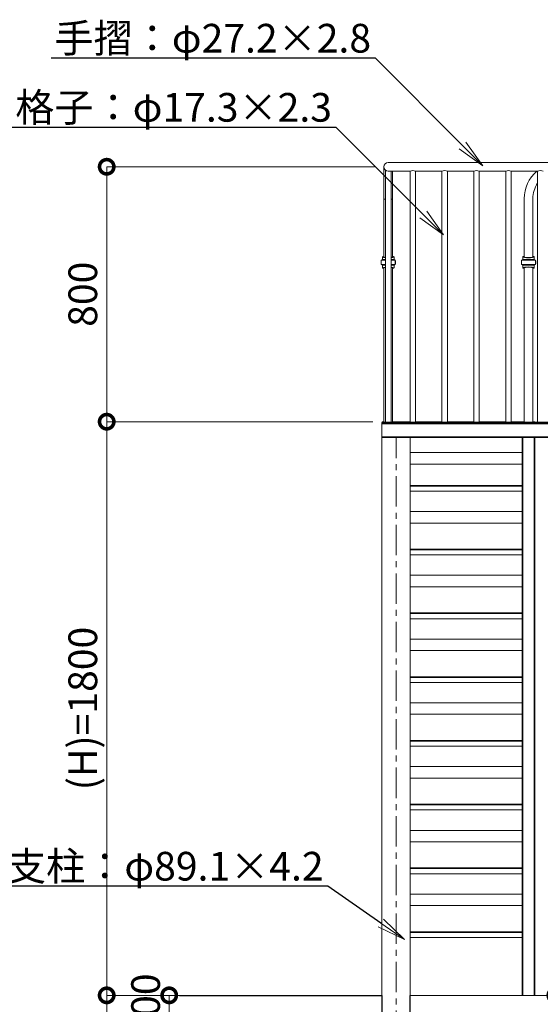
# Model space of a CAD drawing. Extents: x 440 to 25640, y 102 to 9375.
# Drawn here: x 5995 to 7628, y 2492 to 5582 of the extents above; entities that cross this region are included whole.
import ezdxf
from ezdxf import colors
from ezdxf.entities.mleader import LeaderData, LeaderLine
from ezdxf.math import Vec2, Vec3

# ---------------------------------------------------------------- set-up
doc = ezdxf.new("R2010")
doc.units = 0
doc.header["$MEASUREMENT"] = 0
doc.header["$PDMODE"] = 1
doc.linetypes.add('CENTER', pattern=[50.8, 31.75, -6.35, 6.35, -6.35])
doc.layers.get('0').update_dxf_attribs({"linetype": 'CONTINUOUS'})
doc.layers.get('DefPoints').update_dxf_attribs({"linetype": 'CONTINUOUS'})
doc.layers.add('1', color=7, linetype='CONTINUOUS')
doc.layers.add('9図面文字', color=7, linetype='CONTINUOUS')
for name, color, linetype, lineweight in [('FRAM3', 1, 'CONTINUOUS', 50), ('基準線', 6, 'CENTER', 18), ('外形線', 7, 'CONTINUOUS', 18), ('寸法線', 3, 'CONTINUOUS', 18), ('文字引出', 4, 'CONTINUOUS', 18), ('細線', 8, 'CONTINUOUS', 5)]:
    doc.layers.add(name, color=color, linetype=linetype, lineweight=lineweight)
doc.styles.get("Standard").update_dxf_attribs({"font": 'TXT.SHX', "bigfont": 'bigfont.shx'})
doc.dimstyles.new('30ベース', dxfattribs={"dimscale": 30, "dimtxt": 3, "dimasz": 3, "dimexe": 0, "dimexo": 1, "dimgap": 1, "dimtad": 3, "dimdec": 1, "dimdsep": 46, "dimtxsty": 'Standard', "dimblk": 'DOTSMALL', "dimcen": 0, "dimclrd": 3, "dimclre": 256, "dimclrt": 7, "dimadec": 3, "dimazin": 2, "dimtfac": 1, "dimtdec": 1, "dimtix": 1, "dimtmove": 2, "dimatfit": 2, "dimldrblk": 'OPEN', "dimfxl": 0, "dimtolj": 1, "dimlwd": -1, "dimlwe": -1, "dimarcsym": 0})

# ---------------------------------------------------------------- blocks, each defined once
blk = doc.blocks.new('_DotSmall')
at = {"layer": 'FRAM3', "color": 0, "const_width": 0.5}
blk.add_lwpolyline([(-0.0625, 0, 1), (0.0625, 0, 1)], format="xyb", close=True, dxfattribs=at)
blk = doc.blocks.new('*D39')
at = {"layer": 'DefPoints', "color": 0}
for p in [(7785.8, 2520.5), (7675.8, 1820.5), (7917.5, 1820.5)]:
    blk.add_point(p, dxfattribs=at)
at = {"layer": '寸法線'}
for p, q in [((7755.8, 2520.5), (7675.8, 2520.5)), ((7887.5, 1820.5), (7675.8, 1820.5))]:
    blk.add_line(p, q, dxfattribs=at)
at = {"layer": '寸法線', "color": 3}
blk.add_line((7675.8, 2520.5), (7675.8, 1820.5), dxfattribs=at)
at = {"layer": '寸法線', "color": 3, "xscale": 90, "yscale": 90, "zscale": 90}
for p, rotation in [((7675.8, 2520.5), 90), ((7675.8, 1820.5), 270)]:
    blk.add_blockref('_DotSmall', p, dxfattribs=dict(at, rotation=rotation))
at = {"layer": '寸法線', "color": 7, "insert": (7600.8, 2170.5), "char_height": 90, "attachment_point": 5, "rotation": 90}
blk.add_mtext('\\A1;700', dxfattribs=at)
blk = doc.blocks.new('_OPEN')
at = {"color": 0, "linetype": 'ByBlock'}
for p, q in [((-1, 0.167), (0, 0)), ((0, 0), (-1, -0.167)), ((0, 0), (-1, 0))]:
    blk.add_line(p, q, dxfattribs=at)
blk = doc.blocks.new('*D6')
at = {"layer": 'DefPoints', "color": 0}
for p in [(6464.1, 2520.5), (6875.9, 2520.5), (6875.9, 2420.5)]:
    blk.add_point(p, dxfattribs=at)
at = {"layer": '寸法線'}
for p, q in [((6845.9, 2520.5), (6464.1, 2520.5)), ((6845.9, 2420.5), (6464.1, 2420.5))]:
    blk.add_line(p, q, dxfattribs=at)
at = {"layer": '寸法線', "color": 3}
blk.add_line((6464.1, 2420.5), (6464.1, 2520.5), dxfattribs=at)
at = {"layer": '寸法線', "color": 3, "xscale": 90, "yscale": 90, "zscale": 90}
for p, rotation in [((6464.1, 2520.5), 90), ((6464.1, 2420.5), 270)]:
    blk.add_blockref('_DotSmall', p, dxfattribs=dict(at, rotation=rotation))
at = {"layer": '寸法線', "color": 7, "insert": (6390, 2487), "char_height": 90, "attachment_point": 5, "rotation": 90}
blk.add_mtext('\\A1;100', dxfattribs=at)
blk = doc.blocks.new('*D9')
at = {"layer": 'DefPoints', "color": 0}
for p in [(6593.8, 2520.5), (6268, 1820.5), (6875.9, 1820.5)]:
    blk.add_point(p, dxfattribs=at)
at = {"layer": '寸法線'}
for p, q in [((6563.8, 2520.5), (6268, 2520.5)), ((6845.9, 1820.5), (6268, 1820.5))]:
    blk.add_line(p, q, dxfattribs=at)
at = {"layer": '寸法線', "color": 3}
blk.add_line((6268, 2520.5), (6268, 1820.5), dxfattribs=at)
at = {"layer": '寸法線', "color": 3, "xscale": 90, "yscale": 90, "zscale": 90}
for p, rotation in [((6268, 2520.5), 90), ((6268, 1820.5), 270)]:
    blk.add_blockref('_DotSmall', p, dxfattribs=dict(at, rotation=rotation))
at = {"layer": '寸法線', "color": 7, "insert": (6193, 2170.5), "char_height": 90, "attachment_point": 5, "rotation": 90}
blk.add_mtext('\\A1;700', dxfattribs=at)
blk = doc.blocks.new('*D10')
at = {"layer": 'DefPoints', "color": 0}
for p in [(6268, 4320.5), (7133.4, 4320.5), (6845.9, 2520.5)]:
    blk.add_point(p, dxfattribs=at)
at = {"layer": '寸法線'}
for p, q in [((7103.4, 4320.5), (6268, 4320.5)), ((6815.9, 2520.5), (6268, 2520.5))]:
    blk.add_line(p, q, dxfattribs=at)
at = {"layer": '寸法線', "color": 3}
blk.add_line((6268, 2520.5), (6268, 4320.5), dxfattribs=at)
at = {"layer": '寸法線', "color": 3, "xscale": 90, "yscale": 90, "zscale": 90}
for p, rotation in [((6268, 4320.5), 90), ((6268, 2520.5), 270)]:
    blk.add_blockref('_DotSmall', p, dxfattribs=dict(at, rotation=rotation))
at = {"layer": '寸法線', "color": 7, "insert": (6193, 3420.5), "char_height": 90, "attachment_point": 5, "rotation": 90}
blk.add_mtext('\\A1;(H)=1800', dxfattribs=at)
blk = doc.blocks.new('*D13')
at = {"layer": 'DefPoints', "color": 0}
for p in [(6268, 5120.5), (7137.8, 5120.5), (7103.4, 4320.5)]:
    blk.add_point(p, dxfattribs=at)
at = {"layer": '寸法線'}
for p, q in [((7107.8, 5120.5), (6268, 5120.5)), ((7073.4, 4320.5), (6268, 4320.5))]:
    blk.add_line(p, q, dxfattribs=at)
at = {"layer": '寸法線', "color": 3}
blk.add_line((6268, 4320.5), (6268, 5120.5), dxfattribs=at)
at = {"layer": '寸法線', "color": 3, "xscale": 90, "yscale": 90, "zscale": 90}
for p, rotation in [((6268, 5120.5), 90), ((6268, 4320.5), 270)]:
    blk.add_blockref('_DotSmall', p, dxfattribs=dict(at, rotation=rotation))
at = {"layer": '寸法線', "color": 7, "insert": (6193, 4720.5), "char_height": 90, "attachment_point": 5, "rotation": 90}
blk.add_mtext('\\A1;800', dxfattribs=at)

msp = doc.modelspace()

# ---------------------------------------------------------------- linework, layer by layer
at = {"layer": '1', "color": 7, "linetype": 'Continuous'}
for p, q in [((7131.375, 2520.492), (7131.375, 1920.492)), ((7131.375, 2520.492), (7131.375, 2420.492)), ((7220.475, 1920.492), (7220.475, 2520.492))]:
    msp.add_line(p, q, dxfattribs=at)
at = {"layer": '9図面文字', "color": 7, "linetype": 'Continuous'}
msp.add_line((6496.237, 2520.492), (7131.375, 2520.492), dxfattribs=at)
at = {"layer": '基準線', "ltscale": 3}
msp.add_line((7175.925, 1920.498), (7175.925, 4270.992), dxfattribs=at)
at = {"layer": '外形線'}
for p, q in [((8094.775, 5134.092), (7151.375, 5134.092)), ((7137.775, 5119.192), (7137.775, 5019.192)), ((7142.725, 5109.997), (7142.725, 4319.192)), ((7151.375, 5106.892), (7219.725, 5106.892)), ((7160.025, 4319.192), (7160.025, 5106.892)), ((7164.975, 5019.192), (7164.975, 5106.892)), ((7219.725, 5106.892), (7219.725, 4319.192)), ((7237.025, 5106.892), (7319.725, 5106.892)), ((7237.025, 4319.192), (7237.025, 5106.892)), ((7319.725, 5106.892), (7319.725, 4319.192)), ((7337.025, 5106.892), (7419.725, 5106.892)), ((7337.025, 4319.192), (7337.025, 5106.892)), ((7419.725, 5106.892), (7419.725, 4319.192)), ((7437.025, 5106.892), (7519.725, 5106.892)), ((7437.025, 4319.192), (7437.025, 5106.892)), ((7519.725, 5106.892), (7519.725, 4319.192)), ((7537.025, 5106.892), (7619.725, 5106.892)), ((7537.025, 4319.192), (7537.025, 5106.892)), ((7619.725, 5106.892), (7619.725, 4319.192)), ((7137.775, 5019.192), (7137.775, 4837.742)), ((7137.775, 5019.192), (7142.725, 5019.192)), ((7160.025, 5019.192), (7164.975, 5019.192)), ((7164.975, 4837.742), (7164.975, 5019.192)), ((7577.775, 5020.567), (7577.775, 4837.742)), ((7604.975, 4837.742), (7604.975, 5020.53)), ((7129.375, 4825.369), (7128.875, 4825.369)), ((7128.875, 4820.369), (7128.875, 4825.369)), ((7128.875, 4815.369), (7128.875, 4820.369)), ((7129.375, 4827.492), (7133.375, 4828.992)), ((7129.375, 4827.492), (7129.375, 4813.492)), ((7129.375, 4827.492), (7142.725, 4827.492)), ((7133.375, 4837.742), (7133.375, 4835.187)), ((7133.375, 4828.992), (7133.375, 4835.187)), ((7142.725, 4828.992), (7133.375, 4828.992)), ((7169.375, 4828.992), (7160.025, 4828.992)), ((7173.375, 4827.492), (7160.025, 4827.492)), ((7169.375, 4835.187), (7169.375, 4837.742)), ((7169.375, 4835.187), (7169.375, 4828.992)), ((7173.375, 4827.492), (7169.375, 4828.992)), ((7173.375, 4813.492), (7173.375, 4827.492)), ((7173.875, 4825.615), (7173.375, 4825.615)), ((7173.875, 4825.615), (7173.875, 4820.615)), ((7173.875, 4820.615), (7173.875, 4815.615)), ((7569.375, 4825.369), (7568.875, 4825.369)), ((7568.875, 4820.369), (7568.875, 4825.369)), ((7568.875, 4815.369), (7568.875, 4820.369)), ((7569.375, 4827.492), (7573.375, 4828.992)), ((7569.375, 4827.492), (7569.375, 4813.492)), ((7569.375, 4827.492), (7613.375, 4827.492)), ((7573.375, 4837.742), (7573.375, 4835.187)), ((7573.375, 4828.992), (7573.375, 4835.187)), ((7609.375, 4828.992), (7573.375, 4828.992)), ((7609.375, 4835.187), (7609.375, 4837.742)), ((7609.375, 4835.187), (7609.375, 4828.992)), ((7613.375, 4827.492), (7609.375, 4828.992)), ((7613.375, 4813.492), (7613.375, 4827.492)), ((7613.875, 4825.615), (7613.375, 4825.615)), ((7613.875, 4825.615), (7613.875, 4820.615)), ((7613.875, 4820.615), (7613.875, 4815.615)), ((7128.875, 4815.369), (7129.375, 4815.369)), ((7129.375, 4813.492), (7142.725, 4813.492)), ((7129.375, 4813.492), (7133.375, 4811.992)), ((7133.375, 4811.992), (7142.725, 4811.992)), ((7133.375, 4805.797), (7133.375, 4811.992)), ((7133.375, 4805.797), (7133.375, 4803.242)), ((7137.775, 4803.242), (7137.775, 4319.192)), ((7173.375, 4813.492), (7160.025, 4813.492)), ((7160.025, 4811.992), (7169.375, 4811.992)), ((7164.975, 4319.192), (7164.975, 4803.242)), ((7173.375, 4813.492), (7169.375, 4811.992)), ((7169.375, 4811.992), (7169.375, 4805.797)), ((7169.375, 4803.242), (7169.375, 4805.797)), ((7173.375, 4815.615), (7173.875, 4815.615)), ((7568.875, 4815.369), (7569.375, 4815.369)), ((7569.375, 4813.492), (7613.375, 4813.492)), ((7569.375, 4813.492), (7573.375, 4811.992)), ((7573.375, 4811.992), (7609.375, 4811.992)), ((7573.375, 4803.245), (7573.375, 4811.992)), ((7577.775, 4803.242), (7577.775, 4319.192)), ((7604.975, 4319.192), (7604.975, 4803.242)), ((7613.375, 4813.492), (7609.375, 4811.992)), ((7609.375, 4811.992), (7609.375, 4803.244)), ((7613.375, 4815.615), (7613.875, 4815.615)), ((7131.375, 4315.292), (7131.375, 4318.492)), ((7131.375, 4313.992), (7131.375, 4315.292)), ((7131.375, 4272.992), (7131.375, 4313.992)), ((7133.375, 4320.492), (7137.775, 4320.492)), ((7133.375, 4319.192), (7133.375, 4315.992)), ((7133.375, 4319.192), (8122.975, 4319.192)), ((7133.375, 4315.992), (8129.375, 4315.992)), ((7164.975, 4320.492), (7169.375, 4320.492)), ((7171.375, 4319.192), (7171.375, 4320.492)), ((7171.375, 4320.492), (7219.725, 4320.492)), ((7237.025, 4320.492), (7319.725, 4320.492)), ((7337.025, 4320.492), (7419.725, 4320.492)), ((7437.025, 4320.492), (7519.725, 4320.492)), ((7537.025, 4320.492), (7571.375, 4320.492)), ((7571.375, 4319.192), (7571.375, 4320.492)), ((7573.375, 4320.492), (7577.775, 4320.492)), ((7604.975, 4320.492), (7609.375, 4320.492)), ((7131.375, 2520.492), (7131.375, 4272.992)), ((7131.375, 4270.992), (7131.375, 2520.492)), ((7131.375, 4270.992), (7133.375, 4270.992)), ((7133.375, 4270.992), (7162.727, 4270.992)), ((7162.727, 4270.992), (7189.124, 4270.992)), ((7189.124, 4270.992), (8129.375, 4270.992)), ((7220.475, 2520.492), (7220.475, 4270.992)), ((7571.375, 2520.492), (7571.375, 4270.992)), ((7611.375, 2520.492), (7611.375, 4270.992)), ((7571.375, 4223.52), (7220.475, 4223.52)), ((7220.475, 4187.464), (7571.375, 4187.464)), ((7571.375, 4120.492), (7220.475, 4120.492)), ((7571.375, 4102.492), (7220.475, 4102.492)), ((7571.375, 4038.52), (7220.475, 4038.52)), ((7220.475, 4002.464), (7571.375, 4002.464)), ((7571.375, 3920.44), (7220.475, 3920.44)), ((7571.375, 3902.44), (7220.475, 3902.44)), ((7571.375, 3838.468), (7220.475, 3838.468)), ((7220.475, 3802.412), (7571.375, 3802.412)), ((7571.375, 3720.388), (7220.475, 3720.388)), ((7571.375, 3702.388), (7220.475, 3702.388)), ((7571.375, 3638.416), (7220.475, 3638.416)), ((7220.475, 3602.36), (7571.375, 3602.36)), ((7571.375, 3520.336), (7220.475, 3520.336)), ((7571.375, 3502.336), (7220.475, 3502.336)), ((7571.375, 3438.364), (7220.475, 3438.364)), ((7220.475, 3402.308), (7571.375, 3402.308)), ((7571.375, 3320.284), (7220.475, 3320.284)), ((7571.375, 3302.284), (7220.475, 3302.284)), ((7571.375, 3238.312), (7220.475, 3238.312)), ((7220.475, 3202.257), (7571.375, 3202.257)), ((7571.375, 3120.232), (7220.475, 3120.232)), ((7571.375, 3102.232), (7220.475, 3102.232)), ((7571.375, 3038.26), (7220.475, 3038.26)), ((7220.475, 3002.205), (7571.375, 3002.205)), ((7571.375, 2920.181), (7220.475, 2920.181)), ((7571.375, 2902.181), (7220.475, 2902.181)), ((7571.375, 2838.208), (7220.475, 2838.208)), ((7220.475, 2802.153), (7571.375, 2802.153)), ((7571.375, 2720.129), (7220.475, 2720.129)), ((7571.375, 2702.129), (7220.475, 2702.129)), ((7220.475, 2520.492), (8430.551, 2520.492))]:
    msp.add_line(p, q, dxfattribs=at)
for centre, radius, start, end in [((7151.375, 5120.492), 13.6, 90, 270), ((7228.375, 5081.293), 27.021, 71.329514, 108.670486), ((7328.375, 5081.293), 27.021, 71.329514, 108.670486), ((7428.375, 5081.293), 27.021, 71.329514, 108.670486), ((7528.375, 5081.293), 27.021, 71.329514, 108.670486), ((7691.375, 5020.492), 113.6, 130.486111, 180), ((7628.375, 5081.293), 27.021, 71.329514, 108.670486), ((7691.375, 5020.492), 86.4, 146.02508, 180), ((7133.375, 4318.492), 2, 90, 180), ((7133.375, 4315.292), 2, 90, 180), ((7133.375, 4313.992), 2, 90, 180), ((7169.375, 4318.492), 2, 20.487315, 90), ((7573.375, 4318.492), 2, 90, 159.512685), ((7609.375, 4318.492), 2, 20.487315, 90), ((7133.375, 4272.992), 2, 180, 270)]:
    msp.add_arc(centre, radius, start, end, dxfattribs=at)
for centre, major_axis, start_param, end_param in [((7151.375, 4837.742), (18, 0), 2.4272981, 4.21110088), ((7151.375, 4837.742), (13.6, 0), 3.14159265, 4.02304718), ((7151.375, 4837.742), (18, 0), 5.21367708, 6.99747986), ((7151.375, 4837.742), (13.6, 0), 5.40173078, 6.28318531), ((7591.375, 4837.742), (18, 0), 2.4272981, 6.99747914), ((7591.375, 4837.742), (13.6, 0), 3.14159265, 6.29094858), ((7151.375, 4803.242), (18, 0), 2.07208443, 3.85588721), ((7151.375, 4803.242), (13.6, 0), 2.26013813, 3.14159265), ((7151.375, 4803.242), (18, 0), 5.56889075, 7.35269353), ((7151.375, 4803.242), (13.6, 0), 0, 0.88145452), ((7591.375, 4803.242), (18, 0), -0.71429383, 3.85588721), ((7591.375, 4803.242), (13.6, 0), 0.00000413, 3.14159265)]:
    msp.add_ellipse(centre, major_axis=major_axis, ratio=0.15277778, start_param=start_param, end_param=end_param, dxfattribs=at)
at = {"layer": '細線', "lineweight": 5}
for p, q in [((7131.375, 4313.992), (8131.375, 4313.992)), ((7131.375, 4272.992), (8131.375, 4272.992)), ((7573.375, 2520.492), (7573.375, 4270.992)), ((7609.375, 2520.492), (7609.375, 4270.992)), ((7571.375, 4118.492), (7220.475, 4118.492)), ((7571.375, 3918.44), (7220.475, 3918.44)), ((7571.375, 3718.388), (7220.475, 3718.388)), ((7571.375, 3518.336), (7220.475, 3518.336)), ((7571.375, 3318.284), (7220.475, 3318.284)), ((7571.375, 3118.233), (7220.475, 3118.233)), ((7571.375, 2918.181), (7220.475, 2918.181)), ((7571.375, 2718.129), (7220.475, 2718.129))]:
    msp.add_line(p, q, dxfattribs=at)

# ---------------------------------------------------------------- dimensions: what is measured, and where the dimension line sits
at = {"layer": '寸法線'}
for base, p1, p2, picture, middle in [((6268.043, 5120.492), (7103.375, 4320.492), (7137.837, 5120.492), '*D13', (6193.043, 4720.492)), ((6268.043, 1820.492), (6593.755, 2520.491), (6875.925, 1820.492), '*D9', (6193.043, 2170.492)), ((7675.848, 1820.492), (7785.803, 2520.492), (7917.5, 1820.492), '*D39', (7600.848, 2170.492))]:
    dim = msp.add_linear_dim(base=base, p1=p1, p2=p2, angle=90, dimstyle='30ベース', dxfattribs=at)
    dim.commit()
    dim.dimension.update_dxf_attribs({"geometry": picture, "text_midpoint": middle})
dim = msp.add_linear_dim(base=(6268.043, 4320.492), p1=(6845.925, 2520.491), p2=(7133.375, 4320.492), angle=90, text='(H)=<>', dimstyle='30ベース', dxfattribs=at)
dim.commit()
dim.dimension.update_dxf_attribs({"geometry": '*D10', "text_midpoint": (6193.043, 3420.492)})
dim = msp.add_linear_dim(base=(6464.123, 2520.491), p1=(6875.925, 2420.492), p2=(6875.925, 2520.491), angle=90, dimstyle='30ベース', dxfattribs=at)
dim.commit()
dim.dimension.update_dxf_attribs({"geometry": '*D6', "text_midpoint": (6389.977, 2486.958), "dimtype": 160})

# ---------------------------------------------------------------- leaders
at = {"layer": '文字引出'}
ml = msp.add_multileader_mtext('Standard', dxfattribs=at)
ml.set_content('{\\C7;手摺：φ27.2×2.8}', color=256)
ml.set_leader_properties()
ml.set_arrow_properties(name='OPEN')
ml.build(insert=Vec2(0, 0))
ml.multileader.update_dxf_attribs({"text_left_attachment_type": 6, "text_right_attachment_type": 6, "dogleg_length": 0.36, "arrow_head_size": 90, "scale": 30})
ctx = ml.context
ctx.base_point, ctx.scale, ctx.char_height, ctx.arrow_head_size, ctx.landing_gap_size, ctx.plane_origin = Vec3(6074.714, 5460.855), 30, 90, 90, 2.7, Vec3(5977.14, 5696.31)
ctx.left_attachment, ctx.right_attachment, ctx.text_align_type = 6, 6, 2
notes = []
notes.append((ctx, [(1, (1, 1, 0), (7110.914, 5460.855), (-1, 0), 10.8, [(0, [(7447.632, 5123.768)], 0, [])])]))
ctx.mtext.insert, ctx.mtext.alignment, ctx.mtext.flow_direction = Vec3(7097.414, 5568.855), 3, 5
ml = msp.add_multileader_mtext('Standard', dxfattribs=at)
ml.set_content('{\\C7;格子：φ17.3×2.3}', color=256)
ml.set_leader_properties()
ml.set_arrow_properties(name='OPEN')
ml.build(insert=Vec2(0, 0))
ml.multileader.update_dxf_attribs({"text_left_attachment_type": 6, "text_right_attachment_type": 6, "dogleg_length": 0.36, "arrow_head_size": 90, "scale": 30})
ctx = ml.context
ctx.base_point, ctx.scale, ctx.char_height, ctx.arrow_head_size, ctx.landing_gap_size, ctx.plane_origin = Vec3(5981.969, 5243.977), 30, 90, 90, 2.7, Vec3(5854.395, 5479.433)
ctx.left_attachment, ctx.right_attachment, ctx.text_align_type = 6, 6, 2
notes.append((ctx, [(1, (1, 1, 0), (6988.169, 5243.977), (-1, 0), 10.8, [(0, [(7324.887, 4906.89)], 0, [])])]))
ctx.mtext.insert, ctx.mtext.alignment, ctx.mtext.flow_direction = Vec3(6974.669, 5351.977), 3, 5
ml = msp.add_multileader_mtext('Standard', dxfattribs=at)
ml.set_content('{\\C7;支柱：φ89.1×4.2}', color=256)
ml.set_leader_properties()
ml.set_arrow_properties(name='OPEN')
ml.build(insert=Vec2(0, 0))
ml.multileader.update_dxf_attribs({"text_left_attachment_type": 6, "text_right_attachment_type": 6, "dogleg_length": 0.36, "arrow_head_size": 90, "scale": 30})
ctx = ml.context
ctx.base_point, ctx.scale, ctx.char_height, ctx.arrow_head_size, ctx.landing_gap_size, ctx.plane_origin = Vec3(5955.819, 2862.724), 30, 90, 90, 2.7, Vec3(5860.906, 2882.274)
ctx.left_attachment, ctx.right_attachment, ctx.text_align_type = 6, 6, 2
notes.append((ctx, [(1, (1, 1, 0), (6962.019, 2862.724), (-1, 0), 10.8, [(0, [(7202.075, 2696.176)], 0, [])])]))
ctx.mtext.insert, ctx.mtext.alignment, ctx.mtext.flow_direction = Vec3(6948.519, 2970.724), 3, 5
for ctx, leaders in notes:
    for number, flags, end, landing, length, lines in leaders:
        leader = LeaderData()
        leader.index, (leader.has_last_leader_line, leader.has_dogleg_vector, leader.attachment_direction) = number, flags
        leader.last_leader_point, leader.dogleg_vector, leader.dogleg_length = Vec3(end), Vec3(landing), length
        for number, points, colour, breaks in lines:
            line = LeaderLine()
            line.index, line.vertices, line.color, line.breaks = number, Vec3.list(points), colors.encode_raw_color(colour), breaks
            leader.lines.append(line)
        ctx.leaders.append(leader)

doc.saveas('drawing.dxf')
